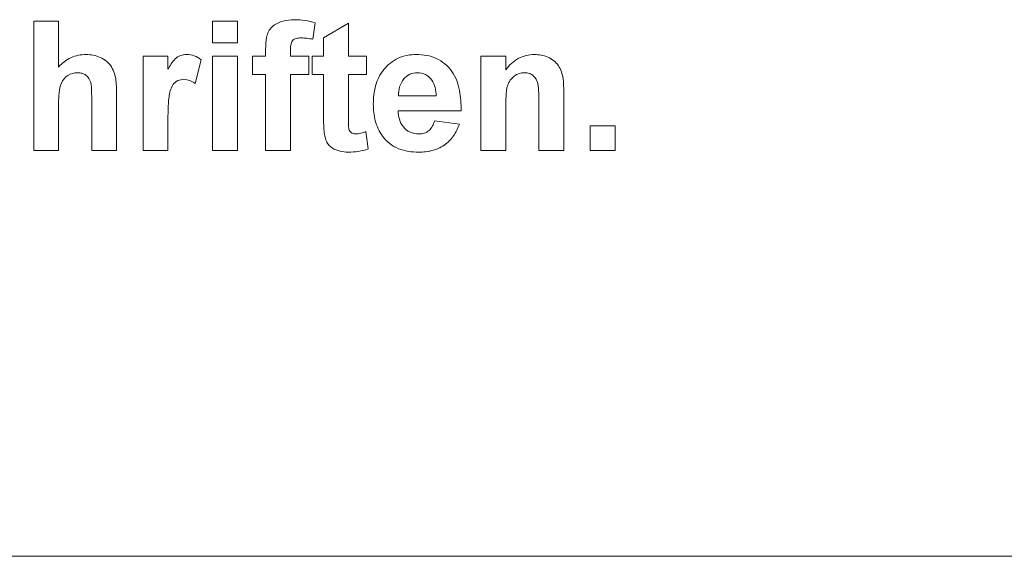
# Model space of a CAD drawing. Units: millimetres. Extents: x -1561 to 1689, y -1536 to 1565.
# Drawn here: x 136 to 151, y -29 to -21 of the extents above; entities that cross this region are included whole.
import ezdxf

# ---------------------------------------------------------------- set-up
doc = ezdxf.new("R2010")
doc.units = ezdxf.units.MM

msp = doc.modelspace()

# ---------------------------------------------------------------- linework, layer by layer
at = {"color": 7, "linetype": 'Continuous', "lineweight": 18}
for p, q in [((136.309, -21.076), (135.924, -21.076)), ((135.924, -23.076), (135.924, -21.076)), ((136.309, -21.076), (136.309, -21.784)), ((138.694, -21.41), (138.694, -21.076)), ((139.078, -21.076), (138.694, -21.076)), ((139.078, -21.076), (139.078, -21.41)), ((140.283, -21.098), (140.245, -21.354)), ((140.412, -21.333), (140.796, -21.102)), ((140.796, -21.102), (140.796, -21.615)), ((140.412, -21.615), (140.412, -21.333)), ((139.078, -21.41), (138.694, -21.41)), ((138.001, -21.615), (137.617, -21.615)), ((137.617, -23.076), (137.617, -21.615)), ((138.001, -21.615), (138.001, -21.819)), ((138.694, -23.076), (138.694, -21.615)), ((139.078, -21.615), (138.694, -21.615)), ((139.078, -21.615), (139.078, -23.076)), ((139.514, -21.615), (139.309, -21.615)), ((139.309, -21.897), (139.309, -21.615)), ((139.514, -21.615), (139.514, -21.509)), ((139.899, -21.515), (139.899, -21.615)), ((140.181, -21.615), (139.899, -21.615)), ((140.181, -21.615), (140.181, -21.897)), ((140.412, -21.615), (140.232, -21.615)), ((140.232, -21.897), (140.232, -21.615)), ((141.078, -21.615), (140.796, -21.615)), ((141.078, -21.615), (141.078, -21.897)), ((142.847, -23.076), (142.847, -21.615)), ((143.232, -21.615), (142.847, -21.615)), ((143.232, -21.615), (143.232, -21.826)), ((138.514, -21.67), (138.424, -22.036)), ((139.514, -21.897), (139.309, -21.897)), ((139.514, -23.076), (139.514, -21.897)), ((139.899, -21.897), (139.899, -23.076)), ((140.181, -21.897), (139.899, -21.897)), ((140.412, -21.897), (140.232, -21.897)), ((140.412, -22.544), (140.412, -21.897)), ((140.796, -21.897), (140.796, -22.525)), ((141.078, -21.897), (140.796, -21.897)), ((137.206, -22.223), (137.206, -23.076)), ((142.155, -22.23), (141.572, -22.23)), ((144.13, -22.172), (144.13, -23.076)), ((136.309, -22.34), (136.309, -23.076)), ((136.822, -23.076), (136.822, -22.3)), ((143.745, -23.076), (143.745, -22.326)), ((142.54, -22.461), (141.565, -22.461)), ((143.232, -22.411), (143.232, -23.076)), ((138.001, -22.643), (138.001, -23.076)), ((142.13, -22.615), (142.514, -22.666)), ((144.54, -23.076), (144.54, -22.692)), ((144.924, -22.692), (144.54, -22.692)), ((144.924, -22.692), (144.924, -23.076)), ((141.065, -22.783), (141.104, -23.051)), ((136.309, -23.076), (135.924, -23.076)), ((137.206, -23.076), (136.822, -23.076)), ((138.001, -23.076), (137.617, -23.076)), ((139.078, -23.076), (138.694, -23.076)), ((139.899, -23.076), (139.514, -23.076)), ((143.232, -23.076), (142.847, -23.076)), ((144.13, -23.076), (143.745, -23.076)), ((144.924, -23.076), (144.54, -23.076)), ((292.745, -29.358), (2.745, -29.358))]:
    msp.add_line(p, q, dxfattribs=at)
for points, knots in [([(139.514, -21.509), (139.515, -21.447), (139.517, -21.385), (139.536, -21.293), (139.545, -21.263), (139.573, -21.207), (139.592, -21.183), (139.661, -21.119), (139.718, -21.09), (139.838, -21.057), (139.899, -21.052), (139.962, -21.051)], [0, 0, 0, 0, 0.25, 0.25, 0.375, 0.375, 0.5, 0.5, 0.75, 0.75, 1, 1, 1, 1]), ([(139.962, -21.051), (140.016, -21.052), (140.07, -21.054), (140.178, -21.07), (140.231, -21.083), (140.283, -21.098)], [0, 0, 0, 0, 0.5, 0.5, 1, 1, 1, 1]), ([(140.061, -21.333), (140.037, -21.334), (140.013, -21.334), (139.967, -21.347), (139.945, -21.359), (139.915, -21.397), (139.908, -21.42), (139.9, -21.467), (139.899, -21.491), (139.899, -21.515)], [0, 0, 0, 0, 0.25, 0.25, 0.5, 0.5, 0.75, 0.75, 1, 1, 1, 1]), ([(140.245, -21.354), (140.23, -21.351), (140.215, -21.348), (140.199, -21.345), (140.184, -21.343), (140.169, -21.34), (140.153, -21.338), (140.123, -21.335), (140.092, -21.334), (140.061, -21.333)], [0, 0, 0, 0, 0.0000464665, 0.0000464665, 0.0000464665, 0.0000929644, 0.0000929644, 0.0000929644, 0.0001856396, 0.0001856396, 0.0001856396, 0.0001856396]), ([(136.309, -21.784), (136.337, -21.755), (136.366, -21.726), (136.43, -21.677), (136.464, -21.657), (136.536, -21.623), (136.575, -21.61), (136.654, -21.594), (136.694, -21.59), (136.734, -21.589)], [0, 0, 0, 0, 0.25, 0.25, 0.5, 0.5, 0.75, 0.75, 1, 1, 1, 1]), ([(136.734, -21.589), (136.81, -21.591), (136.884, -21.603), (136.989, -21.65), (137.022, -21.67), (137.081, -21.718), (137.106, -21.747), (137.167, -21.844), (137.187, -21.919), (137.206, -22.071), (137.206, -22.147), (137.206, -22.223)], [0, 0, 0, 0, 0.25, 0.25, 0.375, 0.375, 0.5, 0.5, 0.75, 0.75, 1, 1, 1, 1]), ([(138.001, -21.819), (138.034, -21.762), (138.067, -21.704), (138.137, -21.635), (138.165, -21.618), (138.227, -21.594), (138.259, -21.591), (138.292, -21.589)], [0, 0, 0, 0, 0.5, 0.5, 0.75, 0.75, 1, 1, 1, 1]), ([(138.292, -21.589), (138.332, -21.591), (138.372, -21.597), (138.447, -21.625), (138.481, -21.647), (138.514, -21.67)], [0, 0, 0, 0, 0.5, 0.5, 1, 1, 1, 1]), ([(141.181, -22.356), (141.182, -22.261), (141.191, -22.167), (141.241, -21.985), (141.283, -21.897), (141.405, -21.749), (141.481, -21.687), (141.612, -21.627), (141.657, -21.613), (141.751, -21.593), (141.8, -21.59), (141.848, -21.589)], [0, 0, 0, 0, 0.25, 0.25, 0.5, 0.5, 0.75, 0.75, 0.875, 0.875, 1, 1, 1, 1]), ([(141.848, -21.589), (141.954, -21.591), (142.06, -21.607), (142.253, -21.695), (142.337, -21.765), (142.459, -21.938), (142.495, -22.04), (142.536, -22.249), (142.54, -22.355), (142.54, -22.461)], [0, 0, 0, 0, 0.25, 0.25, 0.5, 0.5, 0.75, 0.75, 1, 1, 1, 1]), ([(143.232, -21.826), (143.259, -21.791), (143.287, -21.758), (143.352, -21.698), (143.387, -21.672), (143.463, -21.631), (143.504, -21.615), (143.589, -21.594), (143.632, -21.59), (143.676, -21.589)], [0, 0, 0, 0, 0.25, 0.25, 0.5, 0.5, 0.75, 0.75, 1, 1, 1, 1]), ([(143.676, -21.589), (143.747, -21.591), (143.817, -21.602), (143.948, -21.66), (144.007, -21.704), (144.086, -21.821), (144.108, -21.89), (144.128, -22.03), (144.129, -22.101), (144.13, -22.172)], [0, 0, 0, 0, 0.25, 0.25, 0.5, 0.5, 0.75, 0.75, 1, 1, 1, 1]), ([(136.601, -21.871), (136.549, -21.873), (136.497, -21.885), (136.408, -21.94), (136.373, -21.983), (136.331, -22.079), (136.322, -22.131), (136.31, -22.235), (136.309, -22.288), (136.309, -22.34)], [0, 0, 0, 0, 0.25, 0.25, 0.5, 0.5, 0.75, 0.75, 1, 1, 1, 1]), ([(136.822, -22.3), (136.822, -22.254), (136.821, -22.208), (136.818, -22.115), (136.816, -22.068), (136.795, -21.979), (136.769, -21.937), (136.714, -21.896), (136.692, -21.886), (136.648, -21.874), (136.625, -21.872), (136.601, -21.871)], [0, 0, 0, 0, 0.25, 0.25, 0.5, 0.5, 0.75, 0.75, 0.875, 0.875, 1, 1, 1, 1]), ([(141.865, -21.871), (141.825, -21.872), (141.785, -21.879), (141.712, -21.912), (141.681, -21.938), (141.654, -21.968)], [0, 0, 0, 0, 0.5, 0.5, 1, 1, 1, 1]), ([(142.155, -22.23), (142.153, -22.187), (142.149, -22.144), (142.129, -22.061), (142.111, -22.021), (142.061, -21.951), (142.028, -21.921), (141.952, -21.881), (141.908, -21.873), (141.865, -21.871)], [0, 0, 0, 0, 0.25, 0.25, 0.5, 0.5, 0.75, 0.75, 1, 1, 1, 1]), ([(143.525, -21.871), (143.496, -21.873), (143.467, -21.876), (143.411, -21.893), (143.385, -21.907), (143.315, -21.96), (143.28, -22.01), (143.244, -22.121), (143.239, -22.179), (143.232, -22.295), (143.232, -22.353), (143.232, -22.411)], [0, 0, 0, 0, 0.125, 0.125, 0.25, 0.25, 0.5, 0.5, 0.75, 0.75, 1, 1, 1, 1]), ([(143.745, -22.326), (143.745, -22.278), (143.744, -22.231), (143.74, -22.135), (143.738, -22.087), (143.717, -21.993), (143.695, -21.949), (143.64, -21.902), (143.619, -21.89), (143.573, -21.874), (143.549, -21.872), (143.525, -21.871)], [0, 0, 0, 0, 0.25, 0.25, 0.5, 0.5, 0.75, 0.75, 0.875, 0.875, 1, 1, 1, 1]), ([(138.25, -21.974), (138.216, -21.975), (138.183, -21.98), (138.123, -22.009), (138.098, -22.032), (138.042, -22.116), (138.027, -22.182), (138.009, -22.312), (138.007, -22.378), (138.002, -22.511), (138.001, -22.577), (138.001, -22.643)], [0, 0, 0, 0, 0.125, 0.125, 0.25, 0.25, 0.5, 0.5, 0.75, 0.75, 1, 1, 1, 1]), ([(138.424, -22.036), (138.398, -22.019), (138.371, -22.003), (138.312, -21.981), (138.281, -21.976), (138.25, -21.974)], [0, 0, 0, 0, 0.5, 0.5, 1, 1, 1, 1]), ([(141.654, -21.968), (141.625, -22.005), (141.602, -22.045), (141.576, -22.136), (141.573, -22.183), (141.572, -22.23)], [0, 0, 0, 0, 0.5, 0.5, 1, 1, 1, 1]), ([(141.324, -22.855), (141.299, -22.819), (141.276, -22.781), (141.239, -22.701), (141.224, -22.659), (141.189, -22.532), (141.183, -22.444), (141.181, -22.356)], [0, 0, 0, 0, 0.25, 0.25, 0.5, 0.5, 1, 1, 1, 1]), ([(140.424, -22.821), (140.421, -22.798), (140.418, -22.775), (140.416, -22.752), (140.415, -22.729), (140.414, -22.706), (140.413, -22.683), (140.412, -22.637), (140.411, -22.59), (140.412, -22.544)], [0, 0, 0, 0, 0.0000694906, 0.0000694906, 0.0000694906, 0.0001388365, 0.0001388365, 0.0001388365, 0.0002771142, 0.0002771142, 0.0002771142, 0.0002771142]), ([(140.796, -22.525), (140.796, -22.556), (140.796, -22.586), (140.797, -22.617), (140.797, -22.647), (140.797, -22.678), (140.799, -22.708), (140.8, -22.722), (140.801, -22.736), (140.804, -22.749), (140.807, -22.759), (140.811, -22.768), (140.817, -22.776), (140.823, -22.785), (140.83, -22.792), (140.837, -22.798), (140.846, -22.805), (140.856, -22.81), (140.867, -22.814), (140.877, -22.817), (140.888, -22.819), (140.9, -22.82), (140.902, -22.82), (140.904, -22.82), (140.906, -22.82)], [0, 0, 0, 0, 0.0000916369, 0.0000916369, 0.0000916369, 0.0001832723, 0.0001832723, 0.0001832723, 0.0002247922, 0.0002247922, 0.0002247922, 0.0002550002, 0.0002550002, 0.0002550002, 0.0002848656, 0.0002848656, 0.0002848656, 0.0003185271, 0.0003185271, 0.0003185271, 0.0003523007, 0.0003523007, 0.0003523007, 0.0003586754, 0.0003586754, 0.0003586754, 0.0003586754]), ([(141.565, -22.461), (141.567, -22.506), (141.573, -22.55), (141.597, -22.636), (141.618, -22.677), (141.676, -22.746), (141.712, -22.775), (141.793, -22.811), (141.838, -22.819), (141.883, -22.82)], [0, 0, 0, 0, 0.25, 0.25, 0.5, 0.5, 0.75, 0.75, 1, 1, 1, 1]), ([(141.883, -22.82), (141.912, -22.819), (141.94, -22.816), (141.995, -22.799), (142.022, -22.784), (142.088, -22.727), (142.112, -22.67), (142.13, -22.615)], [0, 0, 0, 0, 0.25, 0.25, 0.5, 0.5, 1, 1, 1, 1]), ([(142.514, -22.666), (142.491, -22.731), (142.461, -22.793), (142.383, -22.905), (142.334, -22.955), (142.22, -23.033), (142.156, -23.06), (142.022, -23.095), (141.953, -23.101), (141.884, -23.102)], [0, 0, 0, 0, 0.25, 0.25, 0.5, 0.5, 0.75, 0.75, 1, 1, 1, 1]), ([(140.795, -23.102), (140.752, -23.101), (140.709, -23.097), (140.626, -23.077), (140.586, -23.061), (140.512, -23.015), (140.481, -22.984), (140.442, -22.906), (140.432, -22.864), (140.424, -22.821)], [0, 0, 0, 0, 0.25, 0.25, 0.5, 0.5, 0.75, 0.75, 1, 1, 1, 1]), ([(140.906, -22.82), (140.92, -22.819), (140.933, -22.818), (140.947, -22.816), (140.961, -22.814), (140.974, -22.811), (140.987, -22.807), (141.014, -22.8), (141.04, -22.792), (141.065, -22.783)], [0, 0, 0, 0, 0.0000412126, 0.0000412126, 0.0000412126, 0.0000824267, 0.0000824267, 0.0000824267, 0.0001641985, 0.0001641985, 0.0001641985, 0.0001641985]), ([(141.884, -23.102), (141.83, -23.101), (141.777, -23.098), (141.672, -23.081), (141.621, -23.067), (141.523, -23.028), (141.476, -23.001), (141.394, -22.935), (141.357, -22.897), (141.324, -22.855)], [0, 0, 0, 0, 0.25, 0.25, 0.5, 0.5, 0.75, 0.75, 1, 1, 1, 1]), ([(141.104, -23.051), (141.054, -23.068), (141.003, -23.082), (140.899, -23.098), (140.847, -23.101), (140.795, -23.102)], [0, 0, 0, 0, 0.5, 0.5, 1, 1, 1, 1])]:
    msp.add_open_spline(points, degree=3, knots=knots, dxfattribs=at)

doc.saveas('drawing.dxf')
